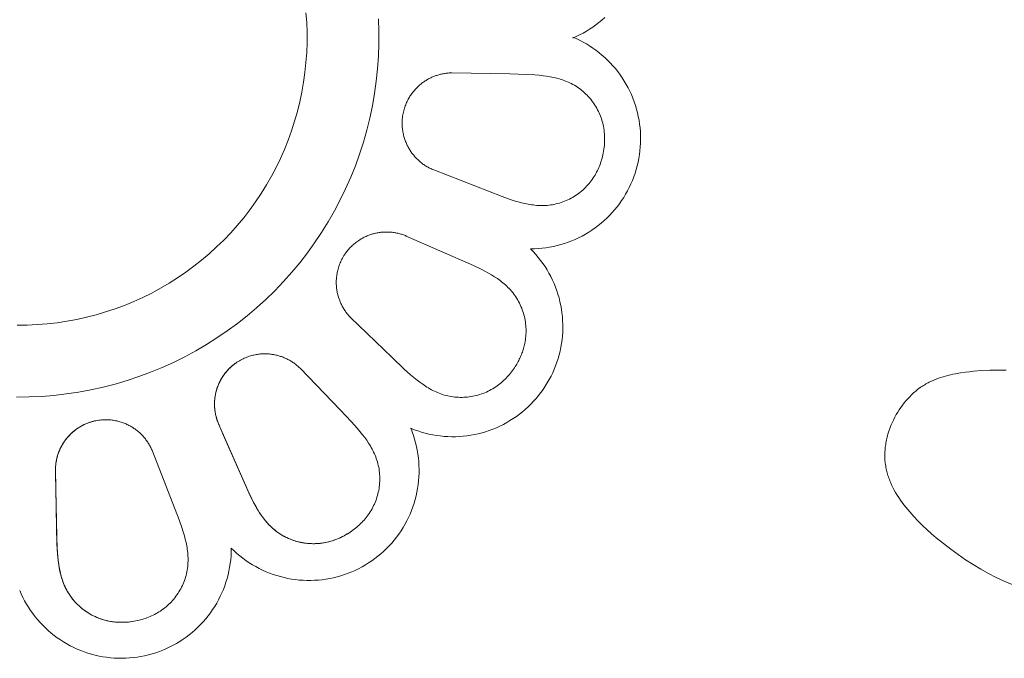
# Model space of a CAD drawing. Units: millimetres. Extents: x 5787 to 13714, y 5621 to 8839.
# Drawn here: x 7128 to 7155, y 6979 to 6997 of the extents above; entities that cross this region are included whole.
import ezdxf

# ---------------------------------------------------------------- set-up
doc = ezdxf.new("R2010")
doc.units = ezdxf.units.MM
doc.layers.get('0').update_dxf_attribs({"lineweight": 13})

# ---------------------------------------------------------------- blocks, each defined once
blk = doc.blocks.new('N.VRS_004_139_596')
at = {"color": 0, "linetype": 'ByBlock', "lineweight": -2}
for points in [[(9.982, 0.52), (9.994, 0.174), (9.994, -0.174), (9.982, -0.52), (9.958, -0.867), (9.922, -1.212), (9.874, -1.555), (9.814, -1.897), (9.742, -2.237), (9.659, -2.574), (9.564, -2.907), (9.457, -3.238), (9.339, -3.564), (9.21, -3.886), (9.069, -4.203), (8.918, -4.516), (8.756, -4.822), (8.583, -5.123), (8.4, -5.418), (8.207, -5.707), (8.004, -5.988), (7.792, -6.262), (7.569, -6.529), (7.338, -6.788), (7.098, -7.039), (6.85, -7.281), (6.593, -7.514), (6.328, -7.738), (6.056, -7.953), (5.776, -8.159), (5.489, -8.355), (5.196, -8.54), (4.897, -8.715), (4.591, -8.88), (4.28, -9.034), (3.964, -9.177), (3.643, -9.309), (3.318, -9.43), (2.989, -9.54), (2.656, -9.638), (2.32, -9.724), (1.981, -9.799), (1.639, -9.862), (1.296, -9.913), (0.951, -9.952), (0.605, -9.979), (0.259, -9.994), (-0.088, -9.997)], [(7.966, 0.693), (7.985, 0.416), (7.995, 0.139), (7.995, -0.139), (7.985, -0.416), (7.966, -0.693), (7.937, -0.969), (7.899, -1.244), (7.851, -1.518), (7.793, -1.789), (7.726, -2.059), (7.65, -2.326), (7.565, -2.59), (7.47, -2.851), (7.367, -3.109), (7.255, -3.362), (7.134, -3.612), (7.004, -3.858), (6.866, -4.098), (6.719, -4.334), (6.565, -4.565), (6.403, -4.79), (6.233, -5.01), (6.055, -5.223), (5.87, -5.43), (5.678, -5.63), (5.479, -5.824), (5.274, -6.011), (5.062, -6.19), (4.844, -6.362), (4.62, -6.527), (4.391, -6.683), (4.156, -6.832), (3.917, -6.972), (3.672, -7.104), (3.424, -7.227), (3.171, -7.341), (2.914, -7.447), (2.654, -7.544), (2.39, -7.631), (2.124, -7.71), (1.855, -7.779), (1.584, -7.839), (1.311, -7.889), (1.037, -7.93), (0.761, -7.961), (0.484, -7.983), (0.207, -7.995), (-0.071, -7.997)], [(16.282, 0.555), (16.202, 0.484), (16.12, 0.416), (16.035, 0.352), (15.948, 0.29), (15.86, 0.231), (15.769, 0.175), (15.676, 0.123), (15.582, 0.074), (15.485, 0.028), (15.388, -0.014)], [(15.388, 0.014), (15.485, -0.028), (15.582, -0.074), (15.676, -0.123), (15.769, -0.175), (15.86, -0.231), (15.948, -0.29), (16.035, -0.352), (16.12, -0.416), (16.202, -0.484), (16.282, -0.555), (16.359, -0.628), (16.434, -0.704), (16.506, -0.782), (16.575, -0.863), (16.642, -0.946), (16.705, -1.032), (16.766, -1.119), (16.823, -1.209), (16.877, -1.301), (16.928, -1.394), (16.976, -1.489), (17.021, -1.586), (17.062, -1.685), (17.099, -1.784), (17.133, -1.885), (17.164, -1.987), (17.191, -2.09), (17.214, -2.194), (17.234, -2.299), (17.25, -2.404), (17.262, -2.51), (17.271, -2.616), (17.276, -2.722), (17.277, -2.829), (17.275, -2.935), (17.269, -3.042), (17.259, -3.148), (17.246, -3.253), (17.229, -3.359), (17.208, -3.463), (17.183, -3.567), (17.155, -3.67), (17.124, -3.771), (17.089, -3.872), (17.05, -3.971), (17.008, -4.069), (16.963, -4.165), (16.914, -4.26), (16.862, -4.353), (16.807, -4.444), (16.749, -4.533), (16.687, -4.62), (16.623, -4.705), (16.556, -4.788), (16.486, -4.868), (16.413, -4.946), (16.337, -5.021), (16.259, -5.093), (16.179, -5.163), (16.096, -5.23), (16.011, -5.294), (15.923, -5.355), (15.834, -5.413), (15.742, -5.467), (15.649, -5.519), (15.554, -5.567), (15.458, -5.612), (15.36, -5.653), (15.26, -5.691), (15.159, -5.726), (15.057, -5.757), (14.955, -5.784), (14.851, -5.808), (14.746, -5.829), (14.641, -5.845), (14.535, -5.858), (14.429, -5.867), (14.323, -5.873), (14.216, -5.875)], [(14.216, -5.875), (14.29, -5.951), (14.362, -6.031), (14.43, -6.112), (14.496, -6.196), (14.558, -6.282), (14.618, -6.37), (14.674, -6.461), (14.728, -6.553), (14.778, -6.647), (14.825, -6.743), (14.868, -6.84), (14.908, -6.939), (14.945, -7.039), (14.978, -7.14), (15.007, -7.242), (15.033, -7.346), (15.056, -7.45), (15.074, -7.555), (15.089, -7.66), (15.101, -7.766), (15.108, -7.872), (15.112, -7.979), (15.113, -8.085), (15.109, -8.192), (15.102, -8.298), (15.091, -8.404), (15.077, -8.509), (15.058, -8.614), (15.037, -8.718), (15.011, -8.822), (14.982, -8.924), (14.95, -9.026), (14.914, -9.126), (14.874, -9.225), (14.831, -9.322), (14.785, -9.418), (14.735, -9.513), (14.682, -9.605), (14.626, -9.696), (14.567, -9.784), (14.505, -9.871), (14.44, -9.955), (14.372, -10.037), (14.301, -10.116), (14.227, -10.193), (14.151, -10.268), (14.072, -10.339), (13.991, -10.408), (13.907, -10.474), (13.821, -10.537), (13.733, -10.597), (13.643, -10.654), (13.551, -10.708), (13.458, -10.759), (13.362, -10.806), (13.265, -10.85), (13.167, -10.89), (13.067, -10.927), (12.966, -10.961), (12.864, -10.991), (12.76, -11.017), (12.656, -11.04), (12.552, -11.059), (12.446, -11.075), (12.34, -11.087), (12.234, -11.095), (12.128, -11.1), (12.021, -11.1), (11.915, -11.097), (11.809, -11.091), (11.703, -11.081), (11.597, -11.067), (11.492, -11.049), (11.388, -11.028), (11.284, -11.003), (11.181, -10.974), (11.08, -10.942), (10.979, -10.907), (10.88, -10.868)], [(6.043, -9.031), (6.01, -9.054), (5.977, -9.078), (5.946, -9.102), (5.915, -9.128), (5.885, -9.154), (5.857, -9.18), (5.829, -9.207), (5.803, -9.234), (5.778, -9.261), (5.754, -9.288), (5.731, -9.316), (5.709, -9.344), (5.688, -9.371), (5.669, -9.399), (5.65, -9.427), (5.632, -9.455), (5.615, -9.483), (5.599, -9.511), (5.584, -9.539), (5.569, -9.567), (5.556, -9.595), (5.543, -9.623), (5.53, -9.651), (5.519, -9.679), (5.508, -9.707), (5.498, -9.736), (5.489, -9.764), (5.48, -9.792), (5.472, -9.82), (5.464, -9.848), (5.457, -9.877), (5.451, -9.905), (5.445, -9.934), (5.44, -9.962), (5.435, -9.991), (5.431, -10.019), (5.428, -10.048), (5.425, -10.077), (5.423, -10.105), (5.422, -10.134), (5.421, -10.163), (5.42, -10.192), (5.421, -10.221), (5.421, -10.25), (5.423, -10.279), (5.425, -10.308), (5.428, -10.337), (5.431, -10.366), (5.435, -10.395), (5.439, -10.424), (5.444, -10.453), (5.45, -10.482), (5.456, -10.512), (5.463, -10.541), (5.471, -10.57), (5.48, -10.599), (5.489, -10.628), (5.499, -10.657), (5.521, -10.714), (5.674, -11.072), (6.272, -12.435), (6.404, -12.725), (6.476, -12.869), (6.551, -13.01), (6.591, -13.08), (6.632, -13.149), (6.676, -13.217), (6.721, -13.285), (6.75, -13.325), (6.78, -13.365), (6.81, -13.405), (6.842, -13.444), (6.875, -13.483), (6.909, -13.521), (6.943, -13.557), (6.979, -13.593), (7.016, -13.628), (7.053, -13.662), (7.092, -13.694), (7.131, -13.725), (7.172, -13.755), (7.213, -13.784), (7.255, -13.811), (7.297, -13.838), (7.341, -13.863), (7.385, -13.886), (7.43, -13.908), (7.476, -13.929), (7.522, -13.949), (7.569, -13.967), (7.616, -13.984), (7.664, -14), (7.712, -14.014), (7.76, -14.027), (7.809, -14.038), (7.858, -14.048), (7.908, -14.056), (7.957, -14.063), (8.007, -14.069), (8.057, -14.073), (8.107, -14.076), (8.157, -14.077), (8.207, -14.077), (8.257, -14.075), (8.308, -14.072), (8.358, -14.067), (8.407, -14.061), (8.457, -14.053), (8.506, -14.044), (8.556, -14.034), (8.604, -14.022), (8.653, -14.008), (8.701, -13.994), (8.749, -13.978), (8.796, -13.961), (8.843, -13.942), (8.889, -13.922), (8.935, -13.902), (8.98, -13.88), (9.025, -13.856), (9.069, -13.832), (9.113, -13.807), (9.155, -13.78), (9.198, -13.753)], [(27.455, -9.252), (27.227, -9.25), (27, -9.253), (26.772, -9.264), (26.543, -9.282), (26.429, -9.294), (26.315, -9.308), (26.176, -9.327), (26.037, -9.351), (25.968, -9.365), (25.9, -9.38), (25.832, -9.396), (25.764, -9.413), (25.697, -9.432), (25.63, -9.453), (25.565, -9.475), (25.5, -9.5), (25.436, -9.526), (25.373, -9.553), (25.311, -9.583), (25.28, -9.599), (25.25, -9.616), (25.216, -9.634), (25.184, -9.654), (25.151, -9.674), (25.119, -9.694), (25.088, -9.715), (25.056, -9.737), (25.025, -9.76), (24.995, -9.783), (24.965, -9.807), (24.935, -9.831), (24.906, -9.856), (24.877, -9.881), (24.848, -9.907), (24.82, -9.933), (24.766, -9.988), (24.712, -10.044), (24.661, -10.103), (24.612, -10.163), (24.564, -10.225), (24.518, -10.288), (24.474, -10.353), (24.432, -10.42), (24.392, -10.488), (24.352, -10.562), (24.314, -10.638), (24.278, -10.714), (24.245, -10.792), (24.215, -10.871), (24.187, -10.95), (24.162, -11.03), (24.151, -11.071), (24.14, -11.111), (24.13, -11.152), (24.121, -11.192), (24.113, -11.233), (24.105, -11.274), (24.099, -11.314), (24.093, -11.355), (24.088, -11.396), (24.083, -11.437), (24.08, -11.477), (24.077, -11.518), (24.075, -11.559), (24.074, -11.599), (24.074, -11.639), (24.075, -11.68), (24.077, -11.72), (24.079, -11.76), (24.083, -11.799), (24.087, -11.838), (24.092, -11.877), (24.098, -11.916), (24.105, -11.954), (24.112, -11.993), (24.121, -12.031), (24.13, -12.069), (24.14, -12.107), (24.151, -12.145), (24.162, -12.182), (24.175, -12.22), (24.188, -12.257), (24.201, -12.294), (24.216, -12.331), (24.231, -12.368), (24.263, -12.441), (24.298, -12.513), (24.335, -12.584), (24.375, -12.655), (24.417, -12.725), (24.461, -12.794), (24.507, -12.863), (24.555, -12.931), (24.605, -12.998), (24.657, -13.064), (24.711, -13.13), (24.766, -13.195), (24.822, -13.259), (24.88, -13.322), (24.999, -13.446), (25.122, -13.568), (25.248, -13.686), (25.377, -13.8), (25.507, -13.912), (25.708, -14.076), (25.911, -14.233), (26.116, -14.381), (26.322, -14.523), (26.532, -14.657), (26.744, -14.783), (26.959, -14.902), (27.176, -15.014), (27.397, -15.119), (27.622, -15.216)], [(3.229, -16.225), (3.179, -16.235), (3.13, -16.243), (3.08, -16.249), (3.03, -16.255), (2.98, -16.259), (2.93, -16.262), (2.879, -16.264), (2.829, -16.264), (2.778, -16.263), (2.728, -16.261), (2.678, -16.258), (2.628, -16.253), (2.578, -16.247), (2.528, -16.239), (2.479, -16.23), (2.43, -16.219), (2.381, -16.207), (2.332, -16.194), (2.285, -16.179), (2.237, -16.163), (2.19, -16.145), (2.144, -16.126), (2.098, -16.106), (2.053, -16.085), (2.008, -16.062), (1.964, -16.037), (1.921, -16.012), (1.879, -15.985), (1.837, -15.957), (1.796, -15.928), (1.756, -15.898), (1.717, -15.866), (1.679, -15.834), (1.642, -15.8), (1.606, -15.765), (1.57, -15.729), (1.536, -15.693), (1.503, -15.655), (1.472, -15.616), (1.441, -15.576), (1.411, -15.536), (1.383, -15.494), (1.356, -15.452), (1.33, -15.409), (1.306, -15.365), (1.283, -15.32), (1.261, -15.275), (1.24, -15.229), (1.221, -15.182), (1.203, -15.135), (1.186, -15.087), (1.171, -15.039), (1.157, -14.99), (1.143, -14.942), (1.131, -14.893), (1.12, -14.845), (1.104, -14.765), (1.09, -14.685), (1.078, -14.606), (1.068, -14.527), (1.053, -14.367), (1.042, -14.206), (1.03, -13.888), (0.995, -12.137), (0.995, -12.011), (0.997, -11.949), (0.999, -11.919), (1.001, -11.889), (1.004, -11.858), (1.008, -11.829), (1.013, -11.799), (1.018, -11.77), (1.024, -11.74), (1.03, -11.711), (1.037, -11.683), (1.045, -11.654), (1.053, -11.626), (1.062, -11.598), (1.071, -11.571), (1.081, -11.544), (1.091, -11.517), (1.102, -11.49), (1.113, -11.463), (1.125, -11.437), (1.138, -11.411), (1.151, -11.385), (1.164, -11.36), (1.178, -11.335), (1.193, -11.31), (1.208, -11.285), (1.224, -11.261), (1.24, -11.237), (1.256, -11.213), (1.274, -11.189), (1.292, -11.166), (1.31, -11.143), (1.329, -11.12), (1.348, -11.098), (1.369, -11.076), (1.389, -11.054), (1.411, -11.032), (1.433, -11.011), (1.455, -10.99), (1.479, -10.969), (1.503, -10.949), (1.528, -10.929), (1.553, -10.909), (1.58, -10.89), (1.607, -10.871), (1.635, -10.852), (1.664, -10.834), (1.693, -10.816), (1.724, -10.799), (1.756, -10.783), (1.788, -10.766), (1.822, -10.751), (1.857, -10.736), (1.893, -10.722), (1.929, -10.708), (1.966, -10.696), (2.004, -10.684), (2.043, -10.674), (2.082, -10.664), (2.121, -10.656)], [(10.88, -10.868), (10.919, -10.967), (10.955, -11.067), (10.987, -11.169), (11.016, -11.271), (11.04, -11.375), (11.062, -11.479), (11.079, -11.584), (11.093, -11.69), (11.104, -11.796), (11.11, -11.902), (11.113, -12.009), (11.112, -12.115), (11.108, -12.221), (11.1, -12.328), (11.088, -12.433), (11.072, -12.539), (11.053, -12.644), (11.03, -12.748), (11.004, -12.851), (10.974, -12.953), (10.94, -13.054), (10.903, -13.154), (10.863, -13.252), (10.819, -13.349), (10.771, -13.445), (10.721, -13.539), (10.667, -13.631), (10.61, -13.721), (10.55, -13.809), (10.487, -13.894), (10.421, -13.978), (10.352, -14.059), (10.28, -14.138), (10.206, -14.214), (10.129, -14.288), (10.05, -14.359), (9.968, -14.427), (9.883, -14.492), (9.797, -14.554), (9.708, -14.613), (9.618, -14.669), (9.525, -14.722), (9.431, -14.772), (9.335, -14.818), (9.238, -14.861), (9.139, -14.901), (9.039, -14.937), (8.937, -14.969), (8.835, -14.998), (8.731, -15.024), (8.627, -15.046), (8.522, -15.064), (8.417, -15.078), (8.311, -15.089), (8.204, -15.096), (8.098, -15.1), (7.991, -15.099), (7.885, -15.096), (7.779, -15.088), (7.673, -15.076), (7.567, -15.061), (7.462, -15.043), (7.358, -15.02), (7.255, -14.994), (7.153, -14.965), (7.051, -14.932), (6.951, -14.895), (6.853, -14.855), (6.755, -14.812), (6.66, -14.765), (6.566, -14.715), (6.474, -14.662), (6.383, -14.605), (6.295, -14.546), (6.209, -14.483), (6.125, -14.417), (6.043, -14.349), (5.964, -14.277), (5.888, -14.203)], [(5.888, -14.203), (5.886, -14.31), (5.88, -14.416), (5.871, -14.522), (5.858, -14.628), (5.841, -14.733), (5.821, -14.838), (5.797, -14.942), (5.77, -15.045), (5.739, -15.147), (5.704, -15.247), (5.666, -15.347), (5.625, -15.445), (5.58, -15.541), (5.532, -15.636), (5.48, -15.73), (5.425, -15.821), (5.368, -15.91), (5.307, -15.998), (5.243, -16.083), (5.176, -16.166), (5.106, -16.247), (5.034, -16.325), (4.959, -16.4), (4.881, -16.473), (4.801, -16.543), (4.718, -16.61), (4.633, -16.675), (4.546, -16.736), (4.457, -16.794), (4.366, -16.849), (4.273, -16.901), (4.178, -16.95), (4.082, -16.995), (3.984, -17.037), (3.885, -17.076), (3.784, -17.111), (3.682, -17.143), (3.58, -17.171), (3.476, -17.195), (3.371, -17.216), (3.266, -17.233), (3.161, -17.246), (3.055, -17.256), (2.948, -17.262), (2.842, -17.265), (2.735, -17.263), (2.629, -17.258), (2.523, -17.25), (2.417, -17.237), (2.312, -17.221), (2.207, -17.201), (2.103, -17.178), (2, -17.151), (1.898, -17.12), (1.797, -17.086), (1.697, -17.049), (1.599, -17.008), (1.502, -16.963), (1.407, -16.916), (1.314, -16.865), (1.222, -16.81), (1.132, -16.753), (1.045, -16.692), (0.959, -16.629), (0.876, -16.563), (0.795, -16.493), (0.716, -16.421), (0.641, -16.346), (0.567, -16.269), (0.497, -16.189), (0.429, -16.107), (0.364, -16.022), (0.303, -15.936), (0.244, -15.847), (0.188, -15.756), (0.136, -15.663), (0.087, -15.569), (0.041, -15.473), (-0.002, -15.375)]]:
    blk.add_lwpolyline(points, dxfattribs=at)
for points in [[(11.519, -3.68), (11.492, -3.669), (11.466, -3.657), (11.44, -3.645), (11.414, -3.632), (11.388, -3.619), (11.363, -3.606), (11.339, -3.592), (11.314, -3.577), (11.29, -3.563), (11.267, -3.547), (11.244, -3.532), (11.221, -3.516), (11.199, -3.499), (11.177, -3.482), (11.156, -3.465), (11.135, -3.448), (11.114, -3.43), (11.094, -3.412), (11.074, -3.393), (11.055, -3.374), (11.036, -3.355), (11.017, -3.335), (10.999, -3.315), (10.981, -3.295), (10.963, -3.274), (10.946, -3.253), (10.93, -3.232), (10.913, -3.21), (10.897, -3.188), (10.882, -3.166), (10.867, -3.143), (10.852, -3.12), (10.838, -3.097), (10.824, -3.072), (10.811, -3.048), (10.797, -3.023), (10.785, -2.997), (10.772, -2.971), (10.76, -2.945), (10.749, -2.918), (10.738, -2.89), (10.727, -2.862), (10.717, -2.834), (10.707, -2.805), (10.699, -2.776), (10.69, -2.747), (10.682, -2.717), (10.675, -2.687), (10.669, -2.655), (10.663, -2.623), (10.657, -2.59), (10.653, -2.556), (10.649, -2.522), (10.646, -2.487), (10.643, -2.451), (10.642, -2.415), (10.642, -2.378), (10.642, -2.341), (10.644, -2.303), (10.646, -2.265), (10.65, -2.227), (10.655, -2.187), (10.661, -2.148), (10.669, -2.108), (10.676, -2.072), (10.685, -2.037), (10.694, -2.001), (10.704, -1.967), (10.715, -1.933), (10.727, -1.899), (10.74, -1.866), (10.753, -1.834), (10.767, -1.803), (10.781, -1.773), (10.796, -1.743), (10.811, -1.714), (10.827, -1.686), (10.843, -1.658), (10.859, -1.632), (10.876, -1.606), (10.893, -1.581), (10.91, -1.556), (10.928, -1.533), (10.945, -1.51), (10.963, -1.488), (10.982, -1.467), (11, -1.446), (11.019, -1.425), (11.038, -1.405), (11.057, -1.385), (11.077, -1.366), (11.097, -1.348), (11.117, -1.33), (11.138, -1.312), (11.158, -1.295), (11.179, -1.279), (11.2, -1.262), (11.221, -1.247), (11.242, -1.232), (11.263, -1.217), (11.285, -1.203), (11.307, -1.19), (11.329, -1.176), (11.351, -1.163), (11.373, -1.151), (11.396, -1.139), (11.419, -1.127), (11.442, -1.116), (11.465, -1.105), (11.489, -1.095), (11.512, -1.085), (11.536, -1.076), (11.56, -1.066), (11.585, -1.058), (11.609, -1.05), (11.634, -1.042), (11.659, -1.035), (11.684, -1.028), (11.709, -1.021), (11.735, -1.015), (11.761, -1.01), (11.787, -1.005), (11.813, -1), (11.839, -0.996), (11.866, -0.992), (11.892, -0.989), (11.919, -0.986), (11.946, -0.984), (11.974, -0.983), (12.001, -0.982), (12.029, -0.981), (13.634, -1.012), (14.098, -1.023), (14.333, -1.036), (14.451, -1.046), (14.569, -1.059), (14.663, -1.072), (14.757, -1.087), (14.851, -1.106), (14.898, -1.116), (14.944, -1.128), (14.99, -1.14), (15.036, -1.153), (15.082, -1.168), (15.127, -1.183), (15.172, -1.199), (15.217, -1.217), (15.261, -1.236), (15.304, -1.255), (15.349, -1.278), (15.393, -1.301), (15.437, -1.326), (15.48, -1.352), (15.521, -1.38), (15.562, -1.408), (15.602, -1.438), (15.642, -1.469), (15.68, -1.501), (15.717, -1.534), (15.754, -1.569), (15.789, -1.604), (15.823, -1.64), (15.856, -1.677), (15.889, -1.716), (15.92, -1.755), (15.95, -1.795), (15.978, -1.836), (16.006, -1.878), (16.032, -1.92), (16.057, -1.963), (16.081, -2.007), (16.103, -2.052), (16.124, -2.097), (16.144, -2.143), (16.163, -2.189), (16.18, -2.236), (16.196, -2.283), (16.21, -2.331), (16.223, -2.379), (16.235, -2.428), (16.245, -2.477), (16.251, -2.509), (16.256, -2.541), (16.261, -2.573), (16.265, -2.606), (16.268, -2.638), (16.271, -2.671), (16.275, -2.736), (16.277, -2.801), (16.277, -2.866), (16.274, -2.932), (16.27, -2.997), (16.264, -3.052), (16.257, -3.107), (16.248, -3.161), (16.238, -3.216), (16.229, -3.261), (16.218, -3.306), (16.206, -3.351), (16.194, -3.396), (16.18, -3.44), (16.165, -3.485), (16.15, -3.529), (16.133, -3.572), (16.115, -3.615), (16.096, -3.658), (16.076, -3.7), (16.055, -3.741), (16.033, -3.782), (16.01, -3.823), (15.987, -3.862), (15.962, -3.901), (15.933, -3.943), (15.904, -3.983), (15.873, -4.023), (15.842, -4.062), (15.809, -4.099), (15.775, -4.136), (15.741, -4.172), (15.705, -4.206), (15.668, -4.24), (15.63, -4.272), (15.591, -4.304), (15.552, -4.334), (15.511, -4.363), (15.47, -4.391), (15.428, -4.418), (15.385, -4.444), (15.341, -4.468), (15.297, -4.491), (15.252, -4.513), (15.206, -4.533), (15.16, -4.552), (15.113, -4.57), (15.066, -4.587), (15.019, -4.601), (14.971, -4.615), (14.922, -4.627), (14.873, -4.638), (14.824, -4.647), (14.775, -4.655), (14.725, -4.661), (14.675, -4.666), (14.625, -4.67), (14.577, -4.671), (14.529, -4.672), (14.482, -4.671), (14.434, -4.669), (14.386, -4.666), (14.338, -4.662), (14.291, -4.656), (14.244, -4.65), (14.196, -4.643), (14.149, -4.634), (14.055, -4.616), (13.963, -4.594), (13.871, -4.57), (13.757, -4.537), (13.644, -4.501), (13.422, -4.423)], [(10.757, -5.52), (10.731, -5.509), (10.705, -5.499), (10.679, -5.489), (10.653, -5.48), (10.627, -5.472), (10.601, -5.464), (10.575, -5.456), (10.548, -5.449), (10.522, -5.443), (10.496, -5.437), (10.469, -5.432), (10.443, -5.427), (10.417, -5.423), (10.39, -5.419), (10.364, -5.416), (10.338, -5.414), (10.312, -5.411), (10.286, -5.41), (10.26, -5.408), (10.234, -5.408), (10.207, -5.408), (10.181, -5.408), (10.155, -5.409), (10.129, -5.41), (10.103, -5.411), (10.077, -5.414), (10.051, -5.416), (10.026, -5.419), (10, -5.423), (9.974, -5.427), (9.948, -5.432), (9.923, -5.437), (9.897, -5.442), (9.872, -5.449), (9.846, -5.455), (9.82, -5.462), (9.794, -5.47), (9.768, -5.479), (9.742, -5.487), (9.716, -5.497), (9.69, -5.507), (9.664, -5.518), (9.638, -5.529), (9.613, -5.541), (9.587, -5.553), (9.561, -5.566), (9.536, -5.58), (9.511, -5.594), (9.485, -5.609), (9.46, -5.625), (9.434, -5.641), (9.408, -5.659), (9.382, -5.677), (9.356, -5.697), (9.331, -5.717), (9.305, -5.738), (9.279, -5.76), (9.254, -5.783), (9.229, -5.807), (9.204, -5.832), (9.18, -5.858), (9.155, -5.885), (9.132, -5.913), (9.108, -5.941), (9.092, -5.963), (9.075, -5.985), (9.06, -6.007), (9.044, -6.03), (9.022, -6.064), (9.001, -6.098), (8.982, -6.132), (8.964, -6.166), (8.946, -6.201), (8.931, -6.235), (8.916, -6.269), (8.902, -6.303), (8.89, -6.337), (8.878, -6.371), (8.867, -6.404), (8.858, -6.437), (8.849, -6.47), (8.842, -6.503), (8.835, -6.535), (8.829, -6.567), (8.824, -6.598), (8.82, -6.628), (8.816, -6.659), (8.813, -6.689), (8.811, -6.719), (8.809, -6.749), (8.809, -6.779), (8.808, -6.808), (8.809, -6.838), (8.809, -6.867), (8.811, -6.896), (8.813, -6.924), (8.816, -6.952), (8.819, -6.98), (8.823, -7.008), (8.827, -7.035), (8.831, -7.062), (8.837, -7.089), (8.842, -7.115), (8.849, -7.142), (8.855, -7.168), (8.863, -7.194), (8.87, -7.22), (8.878, -7.246), (8.887, -7.271), (8.896, -7.297), (8.906, -7.322), (8.916, -7.347), (8.927, -7.372), (8.938, -7.397), (8.95, -7.422), (8.962, -7.446), (8.975, -7.47), (8.988, -7.494), (9.002, -7.518), (9.016, -7.542), (9.031, -7.565), (9.046, -7.588), (9.062, -7.612), (9.078, -7.634), (9.095, -7.657), (9.113, -7.679), (9.131, -7.701), (9.149, -7.723), (9.168, -7.745), (9.188, -7.766), (9.208, -7.787), (10.366, -8.902), (10.702, -9.222), (10.878, -9.379), (10.968, -9.456), (11.06, -9.53), (11.136, -9.587), (11.214, -9.643), (11.293, -9.696), (11.333, -9.721), (11.374, -9.746), (11.416, -9.77), (11.457, -9.793), (11.5, -9.815), (11.543, -9.837), (11.586, -9.857), (11.63, -9.876), (11.674, -9.894), (11.719, -9.91), (11.767, -9.926), (11.815, -9.941), (11.863, -9.954), (11.912, -9.966), (11.961, -9.976), (12.01, -9.985), (12.059, -9.992), (12.109, -9.998), (12.159, -10.002), (12.208, -10.005), (12.258, -10.007), (12.308, -10.007), (12.358, -10.005), (12.408, -10.003), (12.458, -9.998), (12.508, -9.992), (12.557, -9.985), (12.606, -9.977), (12.655, -9.967), (12.704, -9.955), (12.752, -9.942), (12.8, -9.928), (12.847, -9.912), (12.894, -9.896), (12.94, -9.877), (12.986, -9.858), (13.031, -9.837), (13.076, -9.814), (13.12, -9.791), (13.163, -9.766), (13.206, -9.739), (13.248, -9.712), (13.286, -9.685), (13.323, -9.658), (13.36, -9.629), (13.396, -9.6), (13.431, -9.57), (13.465, -9.538), (13.499, -9.506), (13.532, -9.473), (13.564, -9.44), (13.596, -9.405), (13.626, -9.37), (13.656, -9.334), (13.685, -9.298), (13.713, -9.261), (13.74, -9.223), (13.766, -9.185), (13.789, -9.15), (13.811, -9.115), (13.832, -9.079), (13.852, -9.043), (13.87, -9.011), (13.886, -8.979), (13.902, -8.947), (13.918, -8.915), (13.933, -8.882), (13.947, -8.849), (13.961, -8.815), (13.974, -8.781), (13.987, -8.747), (13.998, -8.713), (14.01, -8.679), (14.02, -8.644), (14.03, -8.61), (14.039, -8.575), (14.047, -8.54), (14.055, -8.505), (14.064, -8.455), (14.072, -8.406), (14.079, -8.356), (14.083, -8.307), (14.087, -8.257), (14.089, -8.207), (14.09, -8.157), (14.089, -8.107), (14.087, -8.057), (14.083, -8.008), (14.078, -7.958), (14.071, -7.909), (14.063, -7.859), (14.054, -7.81), (14.043, -7.762), (14.031, -7.713), (14.017, -7.665), (14.002, -7.617), (13.985, -7.57), (13.968, -7.523), (13.949, -7.477), (13.928, -7.432), (13.906, -7.387), (13.883, -7.343), (13.859, -7.299), (13.833, -7.256), (13.806, -7.214), (13.778, -7.173), (13.749, -7.132), (13.718, -7.093), (13.686, -7.054), (13.653, -7.016), (13.62, -6.981), (13.587, -6.947), (13.553, -6.914), (13.517, -6.881), (13.481, -6.85), (13.445, -6.819), (13.407, -6.789), (13.369, -6.76), (13.331, -6.732), (13.292, -6.704), (13.212, -6.651), (13.131, -6.601), (13.049, -6.553), (12.945, -6.496), (12.84, -6.442), (12.628, -6.34)], [(5.533, -10.745), (5.522, -10.719), (5.512, -10.693), (5.502, -10.667), (5.493, -10.64), (5.484, -10.614), (5.477, -10.588), (5.469, -10.562), (5.462, -10.535), (5.456, -10.509), (5.45, -10.483), (5.445, -10.456), (5.44, -10.43), (5.436, -10.404), (5.432, -10.378), (5.429, -10.351), (5.426, -10.325), (5.424, -10.299), (5.422, -10.273), (5.421, -10.247), (5.421, -10.221), (5.42, -10.195), (5.421, -10.169), (5.421, -10.142), (5.423, -10.116), (5.424, -10.09), (5.426, -10.065), (5.429, -10.039), (5.432, -10.013), (5.436, -9.987), (5.44, -9.961), (5.445, -9.936), (5.45, -9.91), (5.455, -9.884), (5.461, -9.859), (5.468, -9.833), (5.475, -9.807), (5.483, -9.781), (5.491, -9.755), (5.5, -9.729), (5.51, -9.703), (5.52, -9.677), (5.53, -9.651), (5.542, -9.626), (5.553, -9.6), (5.566, -9.574), (5.579, -9.549), (5.592, -9.523), (5.607, -9.498), (5.622, -9.472), (5.637, -9.447), (5.654, -9.421), (5.672, -9.395), (5.69, -9.369), (5.709, -9.344), (5.73, -9.318), (5.751, -9.292), (5.773, -9.267), (5.796, -9.241), (5.82, -9.216), (5.845, -9.191), (5.871, -9.167), (5.897, -9.143), (5.925, -9.119), (5.954, -9.095), (5.976, -9.079), (5.998, -9.063), (6.02, -9.047), (6.043, -9.031), (6.077, -9.009), (6.111, -8.988), (6.145, -8.969), (6.179, -8.951), (6.214, -8.934), (6.248, -8.918), (6.282, -8.903), (6.316, -8.889), (6.35, -8.877), (6.384, -8.865), (6.417, -8.855), (6.45, -8.845), (6.483, -8.837), (6.516, -8.829), (6.548, -8.822), (6.58, -8.816), (6.61, -8.811), (6.641, -8.807), (6.671, -8.803), (6.702, -8.8), (6.732, -8.798), (6.762, -8.797), (6.792, -8.796), (6.821, -8.795), (6.851, -8.796), (6.88, -8.797), (6.909, -8.798), (6.937, -8.8), (6.965, -8.803), (6.993, -8.806), (7.021, -8.81), (7.048, -8.814), (7.075, -8.819), (7.101, -8.824), (7.128, -8.83), (7.154, -8.836), (7.181, -8.842), (7.207, -8.85), (7.233, -8.857), (7.259, -8.866), (7.284, -8.874), (7.31, -8.884), (7.335, -8.893), (7.36, -8.904), (7.385, -8.914), (7.41, -8.925), (7.434, -8.937), (7.459, -8.949), (7.483, -8.962), (7.507, -8.975), (7.531, -8.989), (7.554, -9.003), (7.578, -9.018), (7.601, -9.033), (7.624, -9.049), (7.647, -9.066), (7.67, -9.082), (7.692, -9.1), (7.714, -9.118), (7.736, -9.136), (7.758, -9.155), (7.779, -9.175), (7.8, -9.195), (8.915, -10.353), (9.235, -10.69), (9.392, -10.865), (9.468, -10.955), (9.542, -11.048), (9.6, -11.123), (9.655, -11.201), (9.709, -11.28), (9.734, -11.321), (9.759, -11.361), (9.783, -11.403), (9.806, -11.445), (9.828, -11.487), (9.849, -11.53), (9.87, -11.573), (9.889, -11.617), (9.907, -11.661), (9.923, -11.706), (9.939, -11.754), (9.954, -11.802), (9.967, -11.85), (9.979, -11.899), (9.989, -11.948), (9.998, -11.997), (10.005, -12.046), (10.011, -12.096), (10.015, -12.146), (10.018, -12.196), (10.02, -12.245), (10.02, -12.295), (10.018, -12.345), (10.015, -12.395), (10.011, -12.445), (10.005, -12.495), (9.998, -12.544), (9.989, -12.594), (9.979, -12.642), (9.968, -12.691), (9.955, -12.739), (9.941, -12.787), (9.925, -12.834), (9.908, -12.881), (9.89, -12.928), (9.87, -12.973), (9.849, -13.019), (9.827, -13.063), (9.803, -13.107), (9.778, -13.151), (9.752, -13.193), (9.725, -13.235), (9.698, -13.273), (9.671, -13.31), (9.642, -13.347), (9.613, -13.383), (9.582, -13.418), (9.551, -13.453), (9.519, -13.486), (9.486, -13.519), (9.452, -13.551), (9.418, -13.583), (9.383, -13.613), (9.347, -13.643), (9.31, -13.672), (9.273, -13.7), (9.236, -13.727), (9.198, -13.753), (9.163, -13.776), (9.128, -13.798), (9.092, -13.819), (9.056, -13.84), (9.024, -13.857), (8.992, -13.873), (8.96, -13.89), (8.927, -13.905), (8.894, -13.92), (8.861, -13.934), (8.828, -13.948), (8.794, -13.961), (8.76, -13.974), (8.726, -13.986), (8.692, -13.997), (8.657, -14.007), (8.622, -14.017), (8.588, -14.026), (8.553, -14.034), (8.517, -14.042), (8.468, -14.051), (8.419, -14.059), (8.369, -14.066), (8.319, -14.071), (8.27, -14.074), (8.22, -14.076), (8.17, -14.077), (8.12, -14.076), (8.07, -14.074), (8.021, -14.07), (7.971, -14.065), (7.922, -14.058), (7.872, -14.05), (7.823, -14.041), (7.774, -14.03), (7.726, -14.018), (7.678, -14.004), (7.63, -13.989), (7.583, -13.973), (7.536, -13.955), (7.49, -13.936), (7.445, -13.915), (7.4, -13.893), (7.355, -13.87), (7.312, -13.846), (7.269, -13.82), (7.227, -13.793), (7.186, -13.765), (7.145, -13.736), (7.105, -13.705), (7.067, -13.673), (7.029, -13.64), (6.994, -13.608), (6.96, -13.574), (6.926, -13.54), (6.894, -13.505), (6.863, -13.469), (6.832, -13.432), (6.802, -13.395), (6.773, -13.357), (6.745, -13.318), (6.717, -13.279), (6.664, -13.199), (6.614, -13.118), (6.566, -13.036), (6.509, -12.933), (6.455, -12.827), (6.353, -12.615)], [(3.693, -11.507), (3.682, -11.48), (3.67, -11.453), (3.658, -11.427), (3.645, -11.401), (3.632, -11.375), (3.619, -11.35), (3.605, -11.326), (3.59, -11.301), (3.575, -11.278), (3.56, -11.254), (3.544, -11.231), (3.528, -11.208), (3.512, -11.186), (3.495, -11.164), (3.478, -11.143), (3.461, -11.122), (3.443, -11.101), (3.425, -11.081), (3.406, -11.061), (3.387, -11.042), (3.368, -11.023), (3.348, -11.004), (3.328, -10.986), (3.308, -10.968), (3.287, -10.951), (3.266, -10.933), (3.245, -10.917), (3.223, -10.901), (3.201, -10.885), (3.178, -10.869), (3.156, -10.854), (3.133, -10.84), (3.109, -10.825), (3.085, -10.811), (3.061, -10.798), (3.036, -10.785), (3.01, -10.772), (2.984, -10.759), (2.958, -10.747), (2.931, -10.736), (2.903, -10.725), (2.875, -10.714), (2.847, -10.704), (2.818, -10.695), (2.789, -10.686), (2.76, -10.677), (2.73, -10.67), (2.699, -10.663), (2.668, -10.656), (2.635, -10.65), (2.602, -10.644), (2.569, -10.64), (2.534, -10.636), (2.499, -10.633), (2.464, -10.631), (2.428, -10.629), (2.391, -10.629), (2.354, -10.629), (2.316, -10.631), (2.278, -10.634), (2.239, -10.637), (2.2, -10.642), (2.161, -10.648), (2.121, -10.656), (2.085, -10.663), (2.049, -10.672), (2.014, -10.681), (1.98, -10.692), (1.954, -10.7), (1.93, -10.708), (1.905, -10.717), (1.881, -10.726), (1.858, -10.736), (1.835, -10.745), (1.812, -10.756), (1.79, -10.766), (1.746, -10.788), (1.705, -10.81), (1.665, -10.834), (1.626, -10.858), (1.59, -10.883), (1.555, -10.908), (1.521, -10.934), (1.489, -10.961), (1.457, -10.988), (1.427, -11.016), (1.398, -11.045), (1.371, -11.073), (1.345, -11.102), (1.319, -11.132), (1.295, -11.162), (1.272, -11.192), (1.249, -11.223), (1.228, -11.254), (1.207, -11.286), (1.188, -11.318), (1.169, -11.351), (1.151, -11.384), (1.134, -11.418), (1.118, -11.452), (1.103, -11.487), (1.089, -11.522), (1.076, -11.558), (1.063, -11.593), (1.055, -11.62), (1.047, -11.647), (1.04, -11.673), (1.033, -11.701), (1.027, -11.728), (1.021, -11.756), (1.016, -11.784), (1.011, -11.812), (1.007, -11.84), (1.003, -11.868), (1, -11.897), (0.998, -11.926), (0.996, -11.955), (0.995, -11.984), (0.994, -12.014), (1.025, -13.621), (1.036, -14.086), (1.049, -14.321), (1.059, -14.439), (1.072, -14.556), (1.085, -14.65), (1.1, -14.744), (1.119, -14.838), (1.129, -14.885), (1.141, -14.931), (1.153, -14.978), (1.166, -15.023), (1.18, -15.069), (1.196, -15.114), (1.212, -15.159), (1.23, -15.204), (1.248, -15.248), (1.268, -15.291), (1.285, -15.326), (1.303, -15.361), (1.322, -15.395), (1.342, -15.428), (1.362, -15.461), (1.383, -15.494), (1.405, -15.526), (1.427, -15.558), (1.451, -15.59), (1.476, -15.622), (1.502, -15.653), (1.528, -15.683), (1.555, -15.713), (1.583, -15.742), (1.611, -15.771), (1.64, -15.799), (1.67, -15.826), (1.7, -15.852), (1.731, -15.878), (1.763, -15.903), (1.795, -15.927), (1.828, -15.951), (1.861, -15.974), (1.895, -15.995), (1.929, -16.017), (1.964, -16.037), (1.999, -16.057), (2.034, -16.075), (2.07, -16.093), (2.107, -16.11), (2.144, -16.126), (2.181, -16.142), (2.218, -16.156), (2.256, -16.17), (2.294, -16.182), (2.333, -16.194), (2.372, -16.205), (2.411, -16.215), (2.45, -16.224), (2.49, -16.232), (2.522, -16.238), (2.554, -16.243), (2.586, -16.248), (2.619, -16.252), (2.651, -16.255), (2.683, -16.258), (2.749, -16.262), (2.814, -16.264), (2.879, -16.264), (2.944, -16.261), (3.009, -16.257), (3.065, -16.251), (3.12, -16.244), (3.174, -16.235), (3.229, -16.225), (3.274, -16.216), (3.319, -16.205), (3.364, -16.194), (3.409, -16.181), (3.453, -16.167), (3.497, -16.153), (3.541, -16.137), (3.585, -16.12), (3.628, -16.102), (3.67, -16.083), (3.713, -16.063), (3.754, -16.042), (3.795, -16.021), (3.835, -15.998), (3.875, -15.974), (3.914, -15.949), (3.955, -15.921), (3.996, -15.891), (4.036, -15.861), (4.074, -15.829), (4.112, -15.796), (4.149, -15.763), (4.184, -15.728), (4.219, -15.692), (4.253, -15.655), (4.285, -15.617), (4.317, -15.579), (4.347, -15.539), (4.376, -15.499), (4.404, -15.457), (4.431, -15.415), (4.457, -15.372), (4.481, -15.328), (4.504, -15.284), (4.526, -15.239), (4.546, -15.193), (4.565, -15.147), (4.583, -15.101), (4.599, -15.053), (4.614, -15.006), (4.628, -14.958), (4.64, -14.909), (4.651, -14.86), (4.66, -14.811), (4.668, -14.762), (4.674, -14.712), (4.679, -14.662), (4.682, -14.612), (4.684, -14.564), (4.685, -14.516), (4.684, -14.469), (4.682, -14.421), (4.679, -14.373), (4.674, -14.326), (4.669, -14.278), (4.663, -14.231), (4.655, -14.183), (4.647, -14.136), (4.628, -14.043), (4.607, -13.95), (4.583, -13.858), (4.55, -13.744), (4.514, -13.631), (4.436, -13.409)]]:
    blk.add_lwpolyline(points, close=True, dxfattribs=at)

msp = doc.modelspace()

# ---------------------------------------------------------------- block references
msp.add_blockref('N.VRS_004_139_596', (7127.848, 6996.57, -2008.869))

doc.saveas('drawing.dxf')
